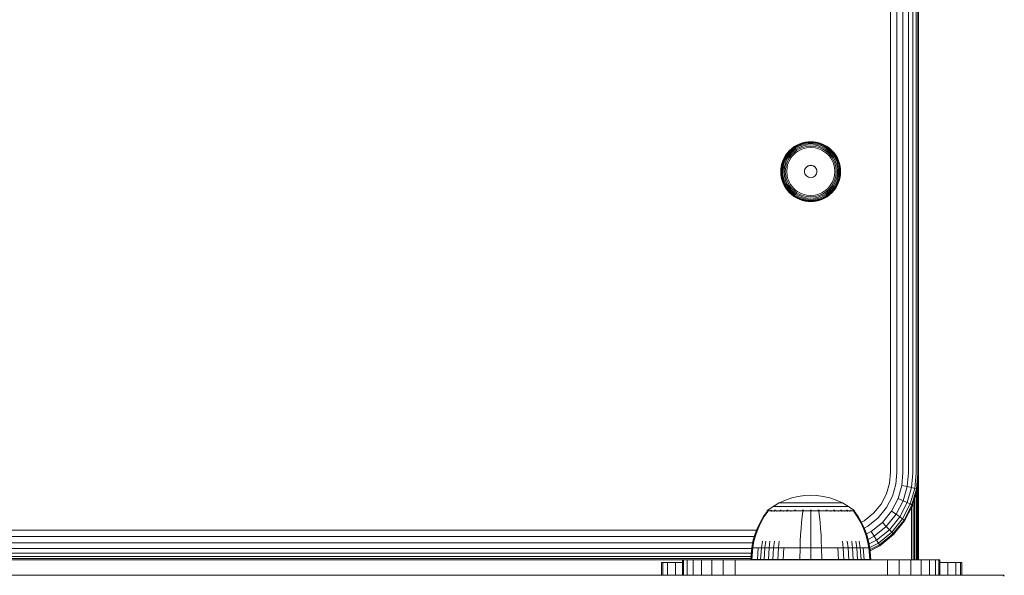
# Model space of a CAD drawing. Units: millimetres. Extents: x -193 to 578302, y 1069 to 596964.
# Drawn here: x 5782 to 6012, y 7011 to 7141 of the extents above; entities that cross this region are included whole.
import ezdxf

# ---------------------------------------------------------------- set-up
doc = ezdxf.new("R2010")
doc.units = ezdxf.units.MM
doc.layers.add('Контур', color=7, linetype='Continuous', lineweight=15)

msp = doc.modelspace()

# ---------------------------------------------------------------- linework, layer by layer
at = {"layer": 'Контур'}
for p, q in [((5991.634, 7046.248), (5991.634, 7191.808)), ((5985.089, 7035.011), (5985.089, 7174.926)), ((5986.579, 7034.996), (5986.579, 7174.911)), ((5988.011, 7034.971), (5988.011, 7174.885)), ((5989.291, 7034.934), (5989.291, 7174.849)), ((5990.33, 7034.89), (5990.33, 7174.804)), ((5991.072, 7034.84), (5991.072, 7174.754)), ((5991.5, 7034.788), (5991.5, 7174.702)), ((5991.634, 7034.737), (5991.634, 7174.652)), ((5961.073, 7109.563), (5961.557, 7110.101)), ((5961.095, 7109.556), (5961.577, 7110.091)), ((5961.165, 7109.509), (5961.642, 7110.038)), ((5961.557, 7110.101), (5962.095, 7110.585)), ((5961.557, 7110.101), (5961.577, 7110.091)), ((5961.577, 7110.091), (5962.113, 7110.574)), ((5961.642, 7110.038), (5962.17, 7110.514)), ((5961.753, 7109.936), (5962.27, 7110.402)), ((5961.909, 7109.79), (5962.409, 7110.24)), ((5962.095, 7110.585), (5962.677, 7111.009)), ((5962.095, 7110.585), (5962.113, 7110.574)), ((5962.101, 7109.605), (5962.58, 7110.036)), ((5962.113, 7110.574), (5962.692, 7110.996)), ((5962.17, 7110.514), (5962.742, 7110.931)), ((5962.27, 7110.402), (5962.828, 7110.809)), ((5962.409, 7110.24), (5962.949, 7110.634)), ((5962.58, 7110.036), (5963.098, 7110.414)), ((5962.677, 7111.009), (5963.292, 7111.368)), ((5962.677, 7111.009), (5962.692, 7110.996)), ((5962.692, 7110.996), (5963.305, 7111.353)), ((5962.742, 7110.931), (5963.347, 7111.283)), ((5962.772, 7109.805), (5963.264, 7110.165)), ((5962.828, 7110.809), (5963.419, 7111.154)), ((5962.949, 7110.634), (5963.521, 7110.967)), ((5963.098, 7110.414), (5963.645, 7110.733)), ((5963.264, 7110.165), (5963.785, 7110.468)), ((5963.292, 7111.368), (5963.93, 7111.658)), ((5963.292, 7111.368), (5963.305, 7111.353)), ((5963.305, 7111.353), (5963.941, 7111.643)), ((5963.347, 7111.283), (5963.974, 7111.569)), ((5963.419, 7111.154), (5964.032, 7111.433)), ((5963.931, 7110.191), (5963.438, 7109.903)), ((5963.521, 7110.967), (5964.114, 7111.237)), ((5963.645, 7110.733), (5964.214, 7110.992)), ((5963.785, 7110.468), (5964.326, 7110.714)), ((5963.93, 7111.658), (5964.581, 7111.88)), ((5964.442, 7110.423), (5963.931, 7110.191)), ((5963.941, 7111.643), (5964.589, 7111.863)), ((5963.974, 7111.569), (5964.614, 7111.786)), ((5964.032, 7111.433), (5964.657, 7111.645)), ((5964.114, 7111.237), (5964.718, 7111.442)), ((5964.214, 7110.992), (5964.793, 7111.189)), ((5964.326, 7110.714), (5964.876, 7110.901)), ((5964.964, 7110.6), (5964.442, 7110.423)), ((5964.581, 7111.88), (5965.233, 7112.033)), ((5964.589, 7111.863), (5965.238, 7112.015)), ((5964.614, 7111.786), (5965.255, 7111.937)), ((5964.657, 7111.645), (5965.284, 7111.792)), ((5965.324, 7111.585), (5964.718, 7111.442)), ((5965.373, 7111.325), (5964.793, 7111.189)), ((5965.429, 7111.031), (5964.876, 7110.901)), ((5965.486, 7110.723), (5964.964, 7110.6)), ((5965.233, 7112.033), (5965.878, 7112.121)), ((5965.238, 7112.015), (5965.881, 7112.104)), ((5965.889, 7112.024), (5965.255, 7111.937)), ((5965.903, 7111.877), (5965.284, 7111.792)), ((5965.923, 7111.667), (5965.324, 7111.585)), ((5966.507, 7111.429), (5965.373, 7111.325)), ((5966.507, 7111.13), (5965.429, 7111.031)), ((5966.507, 7110.817), (5965.486, 7110.723)), ((5965.878, 7112.121), (5966.507, 7112.15)), ((5966.507, 7112.132), (5965.881, 7112.104)), ((5966.507, 7112.052), (5965.889, 7112.024)), ((5966.507, 7111.904), (5965.903, 7111.877)), ((5966.507, 7111.693), (5965.923, 7111.667)), ((5966.507, 7112.15), (5967.136, 7112.121)), ((5966.507, 7112.132), (5967.133, 7112.104)), ((5966.507, 7112.052), (5967.125, 7112.024)), ((5966.507, 7111.904), (5967.111, 7111.877)), ((5966.507, 7111.693), (5967.091, 7111.667)), ((5966.507, 7111.429), (5967.641, 7111.325)), ((5966.507, 7111.13), (5967.585, 7111.031)), ((5966.507, 7110.817), (5967.528, 7110.723)), ((5967.091, 7111.667), (5967.69, 7111.585)), ((5967.111, 7111.877), (5967.73, 7111.792)), ((5967.125, 7112.024), (5967.759, 7111.937)), ((5967.133, 7112.104), (5967.776, 7112.015)), ((5967.136, 7112.121), (5967.781, 7112.033)), ((5968.05, 7110.6), (5967.528, 7110.723)), ((5967.585, 7111.031), (5968.138, 7110.901)), ((5967.641, 7111.325), (5968.221, 7111.189)), ((5967.69, 7111.585), (5968.296, 7111.442)), ((5967.73, 7111.792), (5968.357, 7111.645)), ((5967.759, 7111.937), (5968.4, 7111.786)), ((5967.776, 7112.015), (5968.425, 7111.863)), ((5967.781, 7112.033), (5968.433, 7111.88)), ((5968.572, 7110.423), (5968.05, 7110.6)), ((5968.138, 7110.901), (5968.688, 7110.714)), ((5968.221, 7111.189), (5968.8, 7110.992)), ((5968.296, 7111.442), (5968.9, 7111.237)), ((5968.357, 7111.645), (5968.982, 7111.433)), ((5968.4, 7111.786), (5969.04, 7111.569)), ((5968.425, 7111.863), (5969.073, 7111.643)), ((5968.433, 7111.88), (5969.084, 7111.658)), ((5969.083, 7110.191), (5968.572, 7110.423)), ((5968.688, 7110.714), (5969.229, 7110.468)), ((5968.8, 7110.992), (5969.368, 7110.733)), ((5968.9, 7111.237), (5969.493, 7110.967)), ((5968.982, 7111.433), (5969.595, 7111.154)), ((5969.04, 7111.569), (5969.667, 7111.283)), ((5969.073, 7111.643), (5969.709, 7111.353)), ((5969.576, 7109.903), (5969.083, 7110.191)), ((5969.084, 7111.658), (5969.722, 7111.368)), ((5969.229, 7110.468), (5969.75, 7110.165)), ((5969.368, 7110.733), (5969.916, 7110.414)), ((5969.493, 7110.967), (5970.065, 7110.634)), ((5969.595, 7111.154), (5970.186, 7110.809)), ((5969.667, 7111.283), (5970.272, 7110.931)), ((5969.722, 7111.368), (5969.709, 7111.353)), ((5969.709, 7111.353), (5970.322, 7110.996)), ((5969.722, 7111.368), (5970.337, 7111.009)), ((5969.75, 7110.165), (5970.242, 7109.805)), ((5969.916, 7110.414), (5970.434, 7110.036)), ((5970.065, 7110.634), (5970.605, 7110.24)), ((5970.186, 7110.809), (5970.744, 7110.402)), ((5970.272, 7110.931), (5970.844, 7110.514)), ((5970.337, 7111.009), (5970.322, 7110.996)), ((5970.322, 7110.996), (5970.901, 7110.574)), ((5970.337, 7111.009), (5970.919, 7110.585)), ((5970.434, 7110.036), (5970.912, 7109.605)), ((5970.605, 7110.24), (5971.105, 7109.79)), ((5970.744, 7110.402), (5971.261, 7109.936)), ((5970.844, 7110.514), (5971.372, 7110.038)), ((5970.919, 7110.585), (5970.901, 7110.574)), ((5970.901, 7110.574), (5971.437, 7110.091)), ((5970.919, 7110.585), (5971.457, 7110.101)), ((5971.372, 7110.038), (5971.849, 7109.509)), ((5971.457, 7110.101), (5971.437, 7110.091)), ((5971.437, 7110.091), (5971.919, 7109.556)), ((5971.457, 7110.101), (5971.941, 7109.563)), ((5959.777, 7107.079), (5959.998, 7107.729)), ((5959.804, 7107.081), (5960.025, 7107.729)), ((5959.892, 7107.067), (5960.109, 7107.706)), ((5959.998, 7107.729), (5960.289, 7108.367)), ((5960.025, 7107.729), (5960.314, 7108.364)), ((5960.044, 7107.034), (5960.256, 7107.659)), ((5960.109, 7107.706), (5960.395, 7108.333)), ((5960.256, 7107.659), (5960.535, 7108.271)), ((5960.289, 7108.367), (5960.648, 7108.982)), ((5960.289, 7108.367), (5960.314, 7108.364)), ((5960.314, 7108.364), (5960.672, 7108.977)), ((5960.395, 7108.333), (5960.748, 7108.938)), ((5960.461, 7107.587), (5960.731, 7108.179)), ((5960.535, 7108.271), (5960.88, 7108.862)), ((5960.648, 7108.982), (5961.073, 7109.563)), ((5960.648, 7108.982), (5960.672, 7108.977)), ((5960.672, 7108.977), (5961.095, 7109.556)), ((5960.714, 7107.494), (5960.973, 7108.062)), ((5960.731, 7108.179), (5961.065, 7108.751)), ((5960.748, 7108.938), (5961.165, 7109.509)), ((5960.88, 7108.862), (5961.288, 7109.42)), ((5960.973, 7108.062), (5961.292, 7108.61)), ((5960.997, 7107.388), (5961.243, 7107.928)), ((5961.065, 7108.751), (5961.459, 7109.291)), ((5961.073, 7109.563), (5961.095, 7109.556)), ((5961.243, 7107.928), (5961.547, 7108.448)), ((5961.288, 7109.42), (5961.753, 7109.936)), ((5961.292, 7108.61), (5961.67, 7109.127)), ((5961.524, 7107.786), (5961.292, 7107.274)), ((5961.459, 7109.291), (5961.909, 7109.79)), ((5961.812, 7108.279), (5961.524, 7107.786)), ((5961.547, 7108.448), (5961.906, 7108.941)), ((5961.67, 7109.127), (5962.101, 7109.605)), ((5962.152, 7108.744), (5961.812, 7108.279)), ((5961.906, 7108.941), (5962.317, 7109.395)), ((5962.541, 7109.175), (5962.152, 7108.744)), ((5962.317, 7109.395), (5962.772, 7109.805)), ((5962.971, 7109.563), (5962.541, 7109.175)), ((5963.438, 7109.903), (5962.971, 7109.563)), ((5970.043, 7109.563), (5969.576, 7109.903)), ((5970.473, 7109.175), (5970.043, 7109.563)), ((5970.242, 7109.805), (5970.697, 7109.395)), ((5970.862, 7108.744), (5970.473, 7109.175)), ((5970.697, 7109.395), (5971.108, 7108.941)), ((5971.202, 7108.279), (5970.862, 7108.744)), ((5970.912, 7109.605), (5971.344, 7109.127)), ((5971.105, 7109.79), (5971.555, 7109.291)), ((5971.108, 7108.941), (5971.467, 7108.448)), ((5971.49, 7107.786), (5971.202, 7108.279)), ((5971.261, 7109.936), (5971.726, 7109.42)), ((5971.344, 7109.127), (5971.722, 7108.61)), ((5971.467, 7108.448), (5971.771, 7107.928)), ((5971.722, 7107.274), (5971.49, 7107.786)), ((5971.555, 7109.291), (5971.949, 7108.751)), ((5971.722, 7108.61), (5972.041, 7108.062)), ((5971.726, 7109.42), (5972.134, 7108.862)), ((5971.771, 7107.928), (5972.017, 7107.388)), ((5971.849, 7109.509), (5972.266, 7108.938)), ((5971.941, 7109.563), (5971.919, 7109.556)), ((5971.919, 7109.556), (5972.342, 7108.977)), ((5971.941, 7109.563), (5972.366, 7108.982)), ((5971.949, 7108.751), (5972.283, 7108.179)), ((5972.041, 7108.062), (5972.3, 7107.494)), ((5972.134, 7108.862), (5972.479, 7108.271)), ((5972.266, 7108.938), (5972.619, 7108.333)), ((5972.283, 7108.179), (5972.553, 7107.587)), ((5972.366, 7108.982), (5972.342, 7108.977)), ((5972.342, 7108.977), (5972.7, 7108.364)), ((5972.366, 7108.982), (5972.725, 7108.367)), ((5972.479, 7108.271), (5972.758, 7107.659)), ((5972.619, 7108.333), (5972.905, 7107.706)), ((5972.725, 7108.367), (5972.7, 7108.364)), ((5972.7, 7108.364), (5972.989, 7107.729)), ((5972.725, 7108.367), (5973.015, 7107.729)), ((5972.758, 7107.659), (5972.97, 7107.034)), ((5972.905, 7107.706), (5973.122, 7107.067)), ((5972.989, 7107.729), (5973.21, 7107.081)), ((5973.015, 7107.729), (5973.237, 7107.079)), ((5959.535, 7105.164), (5959.564, 7105.79)), ((5959.564, 7105.79), (5959.652, 7106.432)), ((5959.626, 7105.175), (5959.654, 7105.793)), ((5959.652, 7106.432), (5959.804, 7107.081)), ((5959.654, 7105.793), (5959.741, 7106.426)), ((5959.716, 7106.816), (5959.777, 7107.079)), ((5959.741, 7106.426), (5959.892, 7107.067)), ((5959.784, 7105.185), (5959.811, 7105.789)), ((5959.811, 7105.789), (5959.896, 7106.408)), ((5959.896, 7106.408), (5960.044, 7107.034)), ((5960.005, 7105.195), (5960.031, 7105.779)), ((5960.031, 7105.779), (5960.113, 7106.377)), ((5960.031, 7105.779), (5960.381, 7106.335)), ((5960.113, 7106.377), (5960.256, 7106.983)), ((5960.256, 7106.983), (5960.461, 7107.587)), ((5960.277, 7105.202), (5960.381, 7106.335)), ((5960.381, 7106.335), (5960.517, 7106.916)), ((5960.517, 7106.916), (5960.714, 7107.494)), ((5960.581, 7105.208), (5960.68, 7106.285)), ((5960.68, 7106.285), (5960.81, 7106.837)), ((5960.81, 7106.837), (5960.997, 7107.388)), ((5960.991, 7106.231), (5960.898, 7105.211)), ((5961.114, 7106.753), (5960.991, 7106.231)), ((5961.292, 7107.274), (5961.114, 7106.753)), ((5965.057, 7105.212), (5965.081, 7105.475)), ((5965.06, 7105.183), (5965.081, 7105.417)), ((5965.081, 7105.475), (5965.159, 7105.745)), ((5965.081, 7105.417), (5965.159, 7105.687)), ((5965.081, 7105.475), (5965.081, 7105.417)), ((5965.159, 7105.745), (5965.293, 7106.005)), ((5965.159, 7105.687), (5965.293, 7105.947)), ((5965.159, 7105.745), (5965.159, 7105.687)), ((5965.293, 7106.005), (5965.482, 7106.236)), ((5965.293, 7105.947), (5965.482, 7106.178)), ((5965.293, 7106.005), (5965.293, 7105.947)), ((5965.482, 7106.236), (5965.714, 7106.425)), ((5965.482, 7106.178), (5965.714, 7106.367)), ((5965.482, 7106.236), (5965.482, 7106.178)), ((5965.714, 7106.425), (5965.973, 7106.559)), ((5965.714, 7106.367), (5965.973, 7106.501)), ((5965.714, 7106.425), (5965.714, 7106.367)), ((5965.973, 7106.559), (5966.243, 7106.637)), ((5965.973, 7106.501), (5966.243, 7106.579)), ((5965.973, 7106.559), (5965.973, 7106.501)), ((5966.507, 7106.661), (5966.243, 7106.637)), ((5966.243, 7106.637), (5966.243, 7106.579)), ((5966.507, 7106.603), (5966.243, 7106.579)), ((5966.507, 7106.661), (5966.771, 7106.637)), ((5966.507, 7106.661), (5966.507, 7106.603)), ((5966.507, 7106.603), (5966.771, 7106.579)), ((5966.771, 7106.637), (5967.041, 7106.559)), ((5966.771, 7106.637), (5966.771, 7106.579)), ((5966.771, 7106.579), (5967.041, 7106.501)), ((5967.041, 7106.559), (5967.041, 7106.501)), ((5967.041, 7106.559), (5967.3, 7106.425)), ((5967.041, 7106.501), (5967.3, 7106.367)), ((5967.3, 7106.425), (5967.532, 7106.236)), ((5967.3, 7106.425), (5967.3, 7106.367)), ((5967.3, 7106.367), (5967.532, 7106.178)), ((5967.532, 7106.236), (5967.532, 7106.178)), ((5967.532, 7106.236), (5967.721, 7106.005)), ((5967.532, 7106.178), (5967.721, 7105.947)), ((5967.721, 7106.005), (5967.855, 7105.745)), ((5967.721, 7106.005), (5967.721, 7105.947)), ((5967.721, 7105.947), (5967.855, 7105.687)), ((5967.855, 7105.745), (5967.933, 7105.475)), ((5967.855, 7105.745), (5967.855, 7105.687)), ((5967.855, 7105.687), (5967.933, 7105.417)), ((5967.933, 7105.475), (5967.957, 7105.212)), ((5967.933, 7105.475), (5967.933, 7105.417)), ((5967.933, 7105.417), (5967.954, 7105.183)), ((5971.9, 7106.753), (5971.722, 7107.274)), ((5972.023, 7106.231), (5971.9, 7106.753)), ((5972.017, 7107.388), (5972.204, 7106.837)), ((5972.116, 7105.211), (5972.023, 7106.231)), ((5972.204, 7106.837), (5972.334, 7106.285)), ((5972.3, 7107.494), (5972.497, 7106.916)), ((5972.334, 7106.285), (5972.433, 7105.208)), ((5972.633, 7106.335), (5972.497, 7106.916)), ((5972.553, 7107.587), (5972.758, 7106.983)), ((5972.737, 7105.202), (5972.633, 7106.335)), ((5972.758, 7106.983), (5972.901, 7106.377)), ((5972.901, 7106.377), (5972.983, 7105.779)), ((5972.97, 7107.034), (5973.118, 7106.408)), ((5972.983, 7105.779), (5973.009, 7105.195)), ((5973.118, 7106.408), (5973.203, 7105.789)), ((5973.122, 7107.067), (5973.273, 7106.426)), ((5973.203, 7105.789), (5973.23, 7105.185)), ((5973.21, 7107.081), (5973.362, 7106.432)), ((5973.237, 7107.079), (5973.293, 7106.839)), ((5973.273, 7106.426), (5973.36, 7105.793)), ((5973.36, 7105.793), (5973.388, 7105.175)), ((5973.362, 7106.432), (5973.45, 7105.79)), ((5973.45, 7105.79), (5973.479, 7105.164)), ((5959.564, 7104.538), (5959.535, 7105.164)), ((5959.652, 7103.896), (5959.564, 7104.538)), ((5959.654, 7104.557), (5959.626, 7105.175)), ((5959.804, 7103.247), (5959.652, 7103.896)), ((5959.741, 7103.924), (5959.654, 7104.557)), ((5959.892, 7103.283), (5959.741, 7103.924)), ((5959.811, 7104.582), (5959.784, 7105.185)), ((5960.025, 7102.6), (5959.804, 7103.247)), ((5959.896, 7103.963), (5959.811, 7104.582)), ((5960.109, 7102.644), (5959.892, 7103.283)), ((5960.044, 7103.337), (5959.896, 7103.963)), ((5960.031, 7104.611), (5960.005, 7105.195)), ((5960.113, 7104.012), (5960.031, 7104.611)), ((5960.256, 7102.712), (5960.044, 7103.337)), ((5960.256, 7103.407), (5960.113, 7104.012)), ((5960.461, 7102.803), (5960.256, 7103.407)), ((5960.277, 7105.202), (5960.381, 7104.069)), ((5960.381, 7104.069), (5960.517, 7103.489)), ((5960.714, 7102.91), (5960.517, 7103.489)), ((5960.68, 7104.13), (5960.581, 7105.208)), ((5960.81, 7103.578), (5960.68, 7104.13)), ((5960.997, 7103.028), (5960.81, 7103.578)), ((5960.898, 7105.211), (5960.991, 7104.191)), ((5960.991, 7104.191), (5961.114, 7103.668)), ((5961.114, 7103.668), (5961.292, 7103.147)), ((5961.292, 7103.147), (5961.524, 7102.636)), ((5965.081, 7104.948), (5965.057, 7105.212)), ((5965.159, 7104.678), (5965.081, 7104.948)), ((5965.293, 7104.419), (5965.159, 7104.678)), ((5965.482, 7104.187), (5965.293, 7104.419)), ((5965.714, 7103.999), (5965.482, 7104.187)), ((5965.973, 7103.864), (5965.714, 7103.999)), ((5966.243, 7103.787), (5965.973, 7103.864)), ((5966.243, 7103.787), (5966.507, 7103.763)), ((5966.507, 7103.763), (5966.771, 7103.787)), ((5967.041, 7103.864), (5966.771, 7103.787)), ((5967.3, 7103.999), (5967.041, 7103.864)), ((5967.532, 7104.187), (5967.3, 7103.999)), ((5967.721, 7104.419), (5967.532, 7104.187)), ((5967.855, 7104.678), (5967.721, 7104.419)), ((5967.933, 7104.948), (5967.855, 7104.678)), ((5967.957, 7105.212), (5967.933, 7104.948)), ((5971.49, 7102.636), (5971.722, 7103.147)), ((5971.722, 7103.147), (5971.9, 7103.668)), ((5971.9, 7103.668), (5972.023, 7104.191)), ((5972.204, 7103.578), (5972.017, 7103.028)), ((5972.023, 7104.191), (5972.116, 7105.211)), ((5972.334, 7104.13), (5972.204, 7103.578)), ((5972.497, 7103.489), (5972.3, 7102.91)), ((5972.433, 7105.208), (5972.334, 7104.13)), ((5972.633, 7104.069), (5972.497, 7103.489)), ((5972.758, 7103.407), (5972.553, 7102.803)), ((5972.737, 7105.202), (5972.633, 7104.069)), ((5972.983, 7104.611), (5972.633, 7104.069)), ((5972.901, 7104.012), (5972.758, 7103.407)), ((5972.97, 7103.337), (5972.758, 7102.712)), ((5972.983, 7104.611), (5972.901, 7104.012)), ((5973.122, 7103.283), (5972.905, 7102.644)), ((5973.118, 7103.963), (5972.97, 7103.337)), ((5973.009, 7105.195), (5972.983, 7104.611)), ((5973.21, 7103.247), (5972.989, 7102.6)), ((5973.203, 7104.582), (5973.118, 7103.963)), ((5973.273, 7103.924), (5973.122, 7103.283)), ((5973.23, 7105.185), (5973.203, 7104.582)), ((5973.362, 7103.896), (5973.21, 7103.247)), ((5973.36, 7104.557), (5973.273, 7103.924)), ((5973.388, 7105.175), (5973.36, 7104.557)), ((5973.45, 7104.538), (5973.362, 7103.896)), ((5973.479, 7105.164), (5973.45, 7104.538)), ((5960.314, 7101.964), (5960.025, 7102.6)), ((5960.395, 7102.017), (5960.109, 7102.644)), ((5960.535, 7102.099), (5960.256, 7102.712)), ((5960.289, 7101.941), (5960.314, 7101.964)), ((5960.672, 7101.352), (5960.314, 7101.964)), ((5960.748, 7101.412), (5960.395, 7102.017)), ((5960.731, 7102.21), (5960.461, 7102.803)), ((5960.88, 7101.509), (5960.535, 7102.099)), ((5960.648, 7101.326), (5960.672, 7101.352)), ((5961.095, 7100.773), (5960.672, 7101.352)), ((5960.973, 7102.342), (5960.714, 7102.91)), ((5961.065, 7101.639), (5960.731, 7102.21)), ((5961.165, 7100.841), (5960.748, 7101.412)), ((5961.288, 7100.951), (5960.88, 7101.509)), ((5961.292, 7101.795), (5960.973, 7102.342)), ((5961.243, 7102.488), (5960.997, 7103.028)), ((5961.459, 7101.099), (5961.065, 7101.639)), ((5961.073, 7100.745), (5961.095, 7100.773)), ((5961.577, 7100.237), (5961.095, 7100.773)), ((5961.642, 7100.313), (5961.165, 7100.841)), ((5961.547, 7101.967), (5961.243, 7102.488)), ((5961.753, 7100.434), (5961.288, 7100.951)), ((5961.67, 7101.278), (5961.292, 7101.795)), ((5961.909, 7100.6), (5961.459, 7101.099)), ((5961.524, 7102.636), (5961.812, 7102.143)), ((5961.906, 7101.475), (5961.547, 7101.967)), ((5962.101, 7100.799), (5961.67, 7101.278)), ((5961.812, 7102.143), (5962.152, 7101.677)), ((5962.317, 7101.02), (5961.906, 7101.475)), ((5962.58, 7100.368), (5962.101, 7100.799)), ((5962.152, 7101.677), (5962.541, 7101.247)), ((5962.772, 7100.61), (5962.317, 7101.02)), ((5962.541, 7101.247), (5962.971, 7100.859)), ((5962.971, 7100.859), (5963.438, 7100.519)), ((5969.576, 7100.519), (5970.043, 7100.859)), ((5970.043, 7100.859), (5970.473, 7101.247)), ((5970.697, 7101.02), (5970.242, 7100.61)), ((5970.912, 7100.799), (5970.434, 7100.368)), ((5970.473, 7101.247), (5970.862, 7101.677)), ((5971.108, 7101.475), (5970.697, 7101.02)), ((5970.862, 7101.677), (5971.202, 7102.143)), ((5971.344, 7101.278), (5970.912, 7100.799)), ((5971.555, 7101.099), (5971.105, 7100.6)), ((5971.467, 7101.967), (5971.108, 7101.475)), ((5971.202, 7102.143), (5971.49, 7102.636)), ((5971.726, 7100.951), (5971.261, 7100.434)), ((5971.722, 7101.795), (5971.344, 7101.278)), ((5971.849, 7100.841), (5971.372, 7100.313)), ((5971.919, 7100.773), (5971.437, 7100.237)), ((5971.771, 7102.488), (5971.467, 7101.967)), ((5971.949, 7101.639), (5971.555, 7101.099)), ((5972.041, 7102.342), (5971.722, 7101.795)), ((5972.134, 7101.509), (5971.726, 7100.951)), ((5972.017, 7103.028), (5971.771, 7102.488)), ((5972.266, 7101.412), (5971.849, 7100.841)), ((5972.342, 7101.352), (5971.919, 7100.773)), ((5971.941, 7100.745), (5971.919, 7100.773)), ((5972.283, 7102.21), (5971.949, 7101.639)), ((5972.3, 7102.91), (5972.041, 7102.342)), ((5972.479, 7102.099), (5972.134, 7101.509)), ((5972.619, 7102.017), (5972.266, 7101.412)), ((5972.553, 7102.803), (5972.283, 7102.21)), ((5972.7, 7101.964), (5972.342, 7101.352)), ((5972.366, 7101.326), (5972.342, 7101.352)), ((5972.758, 7102.712), (5972.479, 7102.099)), ((5972.905, 7102.644), (5972.619, 7102.017)), ((5972.989, 7102.6), (5972.7, 7101.964)), ((5972.725, 7101.941), (5972.7, 7101.964)), ((5961.557, 7100.207), (5961.577, 7100.237)), ((5962.113, 7099.755), (5961.577, 7100.237)), ((5962.17, 7099.836), (5961.642, 7100.313)), ((5962.27, 7099.969), (5961.753, 7100.434)), ((5962.409, 7100.15), (5961.909, 7100.6)), ((5962.095, 7099.723), (5962.113, 7099.755)), ((5962.692, 7099.332), (5962.113, 7099.755)), ((5962.742, 7099.419), (5962.17, 7099.836)), ((5962.828, 7099.562), (5962.27, 7099.969)), ((5962.949, 7099.756), (5962.409, 7100.15)), ((5963.098, 7099.991), (5962.58, 7100.368)), ((5962.677, 7099.299), (5962.692, 7099.332)), ((5963.305, 7098.975), (5962.692, 7099.332)), ((5963.347, 7099.067), (5962.742, 7099.419)), ((5963.264, 7100.251), (5962.772, 7100.61)), ((5963.419, 7099.217), (5962.828, 7099.562)), ((5963.521, 7099.422), (5962.949, 7099.756)), ((5963.645, 7099.671), (5963.098, 7099.991)), ((5963.785, 7099.947), (5963.264, 7100.251)), ((5963.292, 7098.94), (5963.305, 7098.975)), ((5963.941, 7098.686), (5963.305, 7098.975)), ((5963.974, 7098.781), (5963.347, 7099.067)), ((5964.032, 7098.938), (5963.419, 7099.217)), ((5963.438, 7100.519), (5963.931, 7100.231)), ((5964.114, 7099.153), (5963.521, 7099.422)), ((5964.214, 7099.413), (5963.645, 7099.671)), ((5964.326, 7099.701), (5963.785, 7099.947)), ((5963.931, 7100.231), (5964.442, 7099.998)), ((5964.589, 7098.466), (5963.941, 7098.686)), ((5964.614, 7098.564), (5963.974, 7098.781)), ((5964.657, 7098.726), (5964.032, 7098.938)), ((5964.718, 7098.947), (5964.114, 7099.153)), ((5964.793, 7099.216), (5964.214, 7099.413)), ((5964.876, 7099.514), (5964.326, 7099.701)), ((5964.442, 7099.998), (5964.964, 7099.821)), ((5965.238, 7098.313), (5964.589, 7098.466)), ((5965.255, 7098.413), (5964.614, 7098.564)), ((5965.284, 7098.579), (5964.657, 7098.726)), ((5965.324, 7098.805), (5964.718, 7098.947)), ((5965.373, 7099.08), (5964.793, 7099.216)), ((5965.429, 7099.384), (5964.876, 7099.514)), ((5964.964, 7099.821), (5965.486, 7099.698)), ((5965.903, 7098.494), (5965.284, 7098.579)), ((5965.923, 7098.723), (5965.324, 7098.805)), ((5966.507, 7098.976), (5965.373, 7099.08)), ((5966.507, 7099.285), (5965.429, 7099.384)), ((5966.507, 7099.605), (5965.486, 7099.698)), ((5966.507, 7098.466), (5965.903, 7098.494)), ((5966.507, 7098.696), (5965.923, 7098.723)), ((5966.507, 7099.605), (5967.528, 7099.698)), ((5966.507, 7099.285), (5967.585, 7099.384)), ((5966.507, 7098.976), (5967.641, 7099.08)), ((5966.507, 7098.696), (5967.091, 7098.723)), ((5966.507, 7098.466), (5967.111, 7098.494)), ((5967.091, 7098.723), (5967.69, 7098.805)), ((5967.111, 7098.494), (5967.73, 7098.579)), ((5967.528, 7099.698), (5968.05, 7099.821)), ((5967.585, 7099.384), (5968.138, 7099.514)), ((5967.641, 7099.08), (5968.221, 7099.216)), ((5967.69, 7098.805), (5968.296, 7098.947)), ((5968.357, 7098.726), (5967.73, 7098.579)), ((5968.4, 7098.564), (5967.759, 7098.413)), ((5968.425, 7098.466), (5967.776, 7098.313)), ((5968.05, 7099.821), (5968.572, 7099.998)), ((5968.688, 7099.701), (5968.138, 7099.514)), ((5968.8, 7099.413), (5968.221, 7099.216)), ((5968.9, 7099.153), (5968.296, 7098.947)), ((5968.982, 7098.938), (5968.357, 7098.726)), ((5969.04, 7098.781), (5968.4, 7098.564)), ((5969.073, 7098.686), (5968.425, 7098.466)), ((5968.572, 7099.998), (5969.083, 7100.231)), ((5969.229, 7099.947), (5968.688, 7099.701)), ((5969.368, 7099.671), (5968.8, 7099.413)), ((5969.493, 7099.422), (5968.9, 7099.153)), ((5969.595, 7099.217), (5968.982, 7098.938)), ((5969.667, 7099.067), (5969.04, 7098.781)), ((5969.709, 7098.975), (5969.073, 7098.686)), ((5969.083, 7100.231), (5969.576, 7100.519)), ((5969.75, 7100.251), (5969.229, 7099.947)), ((5969.916, 7099.991), (5969.368, 7099.671)), ((5970.065, 7099.756), (5969.493, 7099.422)), ((5970.186, 7099.562), (5969.595, 7099.217)), ((5970.272, 7099.419), (5969.667, 7099.067)), ((5970.322, 7099.332), (5969.709, 7098.975)), ((5969.722, 7098.94), (5969.709, 7098.975)), ((5970.242, 7100.61), (5969.75, 7100.251)), ((5970.434, 7100.368), (5969.916, 7099.991)), ((5970.605, 7100.15), (5970.065, 7099.756)), ((5970.744, 7099.969), (5970.186, 7099.562)), ((5970.844, 7099.836), (5970.272, 7099.419)), ((5970.901, 7099.755), (5970.322, 7099.332)), ((5970.337, 7099.299), (5970.322, 7099.332)), ((5971.105, 7100.6), (5970.605, 7100.15)), ((5971.261, 7100.434), (5970.744, 7099.969)), ((5971.372, 7100.313), (5970.844, 7099.836)), ((5971.437, 7100.237), (5970.901, 7099.755)), ((5970.919, 7099.723), (5970.901, 7099.755)), ((5971.456, 7100.207), (5971.437, 7100.237)), ((5965.881, 7098.225), (5965.238, 7098.313)), ((5965.889, 7098.326), (5965.255, 7098.413)), ((5966.507, 7098.197), (5965.881, 7098.225)), ((5966.507, 7098.298), (5965.889, 7098.326)), ((5966.507, 7098.298), (5967.125, 7098.326)), ((5966.507, 7098.197), (5967.133, 7098.225)), ((5967.125, 7098.326), (5967.759, 7098.413)), ((5967.133, 7098.225), (5967.776, 7098.313)), ((5991.634, 7014.645), (5991.634, 7046.248)), ((5985.089, 7035.011), (5984.865, 7032.564)), ((5986.579, 7034.996), (5986.329, 7032.279)), ((5988.011, 7034.971), (5987.738, 7031.992)), ((5989.291, 7034.934), (5988.996, 7031.723)), ((5990.33, 7034.89), (5990.018, 7031.49)), ((5991.072, 7034.84), (5990.748, 7031.305)), ((5991.5, 7034.788), (5991.169, 7031.175)), ((5991.634, 7034.667), (5991.3, 7031.03)), ((5991.601, 7034.305), (5991.601, 7014.645)), ((5991.634, 7034.667), (5991.634, 7034.737)), ((5984.145, 7030.061), (5984.865, 7032.564)), ((5986.329, 7032.279), (5985.529, 7029.499)), ((5987.738, 7031.992), (5986.862, 7028.946)), ((5987.738, 7031.992), (5988.996, 7031.723)), ((5991.494, 7033.139), (5991.494, 7014.645)), ((5963.613, 7029.449), (5965.086, 7029.652)), ((5965.086, 7029.652), (5966.524, 7029.717)), ((5967.962, 7029.652), (5966.524, 7029.717)), ((5967.962, 7029.652), (5969.435, 7029.449)), ((5984.145, 7030.061), (5982.896, 7027.653)), ((5988.996, 7031.723), (5988.051, 7028.439)), ((5988.996, 7031.723), (5990.018, 7031.49)), ((5990.018, 7031.49), (5989.017, 7028.012)), ((5990.748, 7031.305), (5989.707, 7027.689)), ((5990.018, 7031.49), (5990.748, 7031.305)), ((5991.169, 7031.175), (5990.105, 7027.479)), ((5990.23, 7027.31), (5991.3, 7031.03)), ((5990.748, 7031.305), (5991.169, 7031.175)), ((5991.048, 7030.155), (5991.048, 7014.645)), ((5991.3, 7031.1), (5991.169, 7031.175)), ((5991.3, 7031.1), (5991.3, 7031.03)), ((5991.308, 7031.116), (5991.308, 7014.645)), ((5957.769, 7027.109), (5959.175, 7027.929)), ((5959.175, 7027.929), (5960.634, 7028.593)), ((5959.175, 7027.929), (5959.205, 7027.929)), ((5959.205, 7027.929), (5959.298, 7027.929)), ((5959.459, 7027.929), (5959.298, 7027.929)), ((5959.691, 7027.929), (5959.459, 7027.929)), ((5959.996, 7027.929), (5959.691, 7027.929)), ((5960.373, 7027.929), (5959.996, 7027.929)), ((5960.819, 7027.929), (5960.373, 7027.929)), ((5960.634, 7028.593), (5962.121, 7029.099)), ((5961.328, 7027.929), (5960.819, 7027.929)), ((5961.892, 7027.929), (5961.328, 7027.929)), ((5962.503, 7027.929), (5961.892, 7027.929)), ((5962.121, 7029.099), (5963.613, 7029.449)), ((5963.149, 7027.929), (5962.503, 7027.929)), ((5963.819, 7027.929), (5963.149, 7027.929)), ((5964.502, 7027.929), (5963.819, 7027.929)), ((5965.187, 7027.929), (5964.502, 7027.929)), ((5965.864, 7027.929), (5965.187, 7027.929)), ((5966.524, 7027.929), (5965.864, 7027.929)), ((5967.184, 7027.929), (5966.524, 7027.929)), ((5967.861, 7027.929), (5967.184, 7027.929)), ((5968.546, 7027.929), (5967.861, 7027.929)), ((5969.229, 7027.929), (5968.546, 7027.929)), ((5969.899, 7027.929), (5969.229, 7027.929)), ((5969.435, 7029.449), (5970.926, 7029.099)), ((5970.545, 7027.929), (5969.899, 7027.929)), ((5971.156, 7027.929), (5970.545, 7027.929)), ((5970.926, 7029.099), (5972.413, 7028.593)), ((5971.72, 7027.929), (5971.156, 7027.929)), ((5972.229, 7027.929), (5971.72, 7027.929)), ((5972.675, 7027.929), (5972.229, 7027.929)), ((5972.413, 7028.593), (5973.873, 7027.929)), ((5973.052, 7027.929), (5972.675, 7027.929)), ((5973.357, 7027.929), (5973.052, 7027.929)), ((5973.589, 7027.929), (5973.357, 7027.929)), ((5973.75, 7027.929), (5973.589, 7027.929)), ((5973.843, 7027.929), (5973.75, 7027.929)), ((5973.873, 7027.929), (5973.843, 7027.929)), ((5973.873, 7027.929), (5975.279, 7027.109)), ((5981.148, 7025.503), (5982.896, 7027.653)), ((5985.529, 7029.499), (5984.142, 7026.824)), ((5986.862, 7028.946), (5985.342, 7026.014)), ((5988.051, 7028.439), (5986.413, 7025.278)), ((5988.051, 7028.439), (5986.862, 7028.946)), ((5989.017, 7028.012), (5987.282, 7024.665)), ((5989.707, 7027.689), (5987.903, 7024.209)), ((5989.017, 7028.012), (5988.051, 7028.439)), ((5990.105, 7027.479), (5988.262, 7023.923)), ((5989.707, 7027.689), (5989.017, 7028.012)), ((5990.105, 7027.479), (5989.707, 7027.689)), ((5990.23, 7027.379), (5990.105, 7027.479)), ((5990.23, 7027.379), (5990.23, 7027.31)), ((5990.37, 7027.798), (5990.37, 7014.645)), ((5990.728, 7029.043), (5990.728, 7014.645)), ((5956.324, 7025.934), (5955.504, 7024.761)), ((5956.494, 7025.934), (5955.688, 7024.761)), ((5956.324, 7026.044), (5956.439, 7026.138)), ((5956.365, 7026.044), (5956.324, 7026.044)), ((5956.324, 7026.044), (5956.324, 7025.934)), ((5956.365, 7026.044), (5956.494, 7026.044)), ((5956.439, 7026.138), (5956.513, 7026.192)), ((5956.494, 7026.044), (5956.718, 7026.044)), ((5956.524, 7026.207), (5956.513, 7026.192)), ((5956.524, 7026.207), (5956.541, 7026.207)), ((5956.533, 7026.207), (5957.769, 7027.109)), ((5956.673, 7026.207), (5956.691, 7026.207)), ((5956.691, 7026.207), (5956.68, 7026.192)), ((5956.741, 7026.207), (5956.691, 7026.207)), ((5956.691, 7026.207), (5956.705, 7026.192)), ((5956.691, 7026.207), (5956.714, 7026.2)), ((5956.718, 7026.044), (5957.04, 7026.044)), ((5957.04, 7026.044), (5957.463, 7026.044)), ((5957.226, 7026.207), (5957.174, 7026.207)), ((5957.226, 7026.207), (5957.215, 7026.192)), ((5957.307, 7026.207), (5957.226, 7026.207)), ((5957.226, 7026.207), (5957.263, 7026.192)), ((5957.226, 7026.207), (5957.267, 7026.2)), ((5957.463, 7026.044), (5957.463, 7025.934)), ((5957.463, 7026.044), (5957.987, 7026.044)), ((5957.769, 7027.109), (5957.804, 7027.109)), ((5957.804, 7027.109), (5957.915, 7027.109)), ((5958.107, 7027.109), (5957.915, 7027.109)), ((5957.987, 7026.044), (5958.605, 7026.044)), ((5957.987, 7026.044), (5957.987, 7025.934)), ((5958.154, 7026.207), (5958.072, 7026.207)), ((5958.383, 7027.109), (5958.107, 7027.109)), ((5958.154, 7026.207), (5958.144, 7026.192)), ((5958.262, 7026.207), (5958.154, 7026.207)), ((5958.154, 7026.207), (5958.214, 7026.192)), ((5958.154, 7026.207), (5958.213, 7026.2)), ((5958.747, 7027.109), (5958.383, 7027.109)), ((5958.605, 7026.044), (5958.605, 7025.934)), ((5958.605, 7026.044), (5959.311, 7026.044)), ((5959.196, 7027.109), (5958.747, 7027.109)), ((5959.727, 7027.109), (5959.196, 7027.109)), ((5959.311, 7026.044), (5960.095, 7026.044)), ((5959.311, 7026.044), (5959.311, 7025.934)), ((5959.453, 7026.207), (5959.344, 7026.207)), ((5959.453, 7026.207), (5959.445, 7026.192)), ((5959.587, 7026.207), (5959.453, 7026.207)), ((5959.453, 7026.207), (5959.533, 7026.192)), ((5959.453, 7026.207), (5959.527, 7026.2)), ((5960.333, 7027.109), (5959.727, 7027.109)), ((5960.095, 7026.044), (5960.942, 7026.044)), ((5960.095, 7026.044), (5960.095, 7025.934)), ((5961.005, 7027.109), (5960.333, 7027.109)), ((5961.052, 7026.207), (5960.918, 7026.207)), ((5960.942, 7026.044), (5960.942, 7025.934)), ((5960.942, 7026.044), (5961.839, 7026.044)), ((5961.733, 7027.109), (5961.005, 7027.109)), ((5961.052, 7026.207), (5961.046, 7026.192)), ((5961.209, 7026.207), (5961.052, 7026.207)), ((5961.052, 7026.207), (5961.147, 7026.192)), ((5961.052, 7026.207), (5961.138, 7026.2)), ((5962.503, 7027.109), (5961.733, 7027.109)), ((5961.839, 7026.044), (5962.769, 7026.044)), ((5961.839, 7026.044), (5961.839, 7025.934)), ((5963.301, 7027.109), (5962.503, 7027.109)), ((5962.843, 7026.207), (5962.687, 7026.207)), ((5962.769, 7026.044), (5963.717, 7026.044)), ((5962.843, 7026.207), (5962.839, 7026.192)), ((5963.022, 7026.207), (5962.843, 7026.207)), ((5962.843, 7026.207), (5962.946, 7026.192)), ((5962.843, 7026.207), (5962.939, 7026.2)), ((5964.115, 7027.109), (5963.301, 7027.109)), ((5963.717, 7026.044), (5964.668, 7026.044)), ((5964.931, 7027.109), (5964.115, 7027.109)), ((5964.668, 7025.934), (5964.519, 7024.761)), ((5964.704, 7026.207), (5964.529, 7026.207)), ((5964.668, 7026.044), (5965.607, 7026.044)), ((5964.668, 7026.044), (5964.668, 7025.934)), ((5964.704, 7026.207), (5964.702, 7026.192)), ((5964.902, 7026.207), (5964.704, 7026.207)), ((5965.737, 7027.109), (5964.931, 7027.109)), ((5965.607, 7026.044), (5966.524, 7026.044)), ((5966.524, 7027.109), (5965.737, 7027.109)), ((5966.524, 7026.207), (5966.335, 7026.207)), ((5967.311, 7027.109), (5966.524, 7027.109)), ((5966.713, 7026.207), (5966.524, 7026.207)), ((5966.524, 7026.207), (5966.524, 7026.192)), ((5966.524, 7026.044), (5967.44, 7026.044)), ((5966.524, 7025.934), (5966.524, 7024.761)), ((5968.117, 7027.109), (5967.311, 7027.109)), ((5967.44, 7026.044), (5968.38, 7026.044)), ((5968.933, 7027.109), (5968.117, 7027.109)), ((5968.344, 7026.207), (5968.146, 7026.207)), ((5968.518, 7026.207), (5968.344, 7026.207)), ((5968.344, 7026.207), (5968.346, 7026.192)), ((5968.344, 7026.207), (5968.453, 7026.192)), ((5968.344, 7026.207), (5968.441, 7026.2)), ((5968.38, 7026.044), (5969.33, 7026.044)), ((5968.38, 7025.934), (5968.529, 7024.761)), ((5969.747, 7027.109), (5968.933, 7027.109)), ((5969.33, 7026.044), (5970.278, 7026.044)), ((5970.545, 7027.109), (5969.747, 7027.109)), ((5970.205, 7026.207), (5970.025, 7026.207)), ((5970.361, 7026.207), (5970.205, 7026.207)), ((5970.205, 7026.207), (5970.209, 7026.192)), ((5970.205, 7026.207), (5970.315, 7026.192)), ((5970.205, 7026.207), (5970.296, 7026.2)), ((5970.278, 7026.044), (5971.209, 7026.044)), ((5971.315, 7027.109), (5970.545, 7027.109)), ((5971.209, 7026.044), (5971.209, 7025.934)), ((5971.209, 7026.044), (5972.105, 7026.044)), ((5972.042, 7027.109), (5971.315, 7027.109)), ((5971.996, 7026.207), (5971.839, 7026.207)), ((5972.129, 7026.207), (5971.996, 7026.207)), ((5971.996, 7026.207), (5972.002, 7026.192)), ((5971.996, 7026.207), (5972.098, 7026.192)), ((5971.996, 7026.207), (5972.076, 7026.2)), ((5972.715, 7027.109), (5972.042, 7027.109)), ((5972.105, 7026.044), (5972.953, 7026.044)), ((5972.105, 7026.044), (5972.105, 7025.934)), ((5973.321, 7027.109), (5972.715, 7027.109)), ((5972.953, 7026.044), (5973.736, 7026.044)), ((5972.953, 7026.044), (5972.953, 7025.934)), ((5973.852, 7027.109), (5973.321, 7027.109)), ((5973.595, 7026.207), (5973.461, 7026.207)), ((5973.704, 7026.207), (5973.595, 7026.207)), ((5973.595, 7026.207), (5973.603, 7026.192)), ((5973.595, 7026.207), (5973.683, 7026.192)), ((5973.595, 7026.207), (5973.661, 7026.2)), ((5973.736, 7026.044), (5973.736, 7025.934)), ((5973.736, 7026.044), (5974.443, 7026.044)), ((5974.301, 7027.109), (5973.852, 7027.109)), ((5974.664, 7027.109), (5974.301, 7027.109)), ((5974.443, 7026.044), (5975.061, 7026.044)), ((5974.443, 7026.044), (5974.443, 7025.934)), ((5974.941, 7027.109), (5974.664, 7027.109)), ((5974.894, 7026.207), (5974.785, 7026.207)), ((5974.975, 7026.207), (5974.894, 7026.207)), ((5974.894, 7026.207), (5974.903, 7026.192)), ((5974.894, 7026.207), (5974.963, 7026.192)), ((5974.894, 7026.207), (5974.944, 7026.2)), ((5975.133, 7027.109), (5974.941, 7027.109)), ((5975.061, 7026.044), (5975.061, 7025.934)), ((5975.061, 7026.044), (5975.584, 7026.044)), ((5975.244, 7027.109), (5975.133, 7027.109)), ((5975.279, 7027.109), (5975.244, 7027.109)), ((5976.515, 7026.207), (5975.279, 7027.109)), ((5975.584, 7026.044), (5976.008, 7026.044)), ((5975.584, 7026.044), (5975.584, 7025.934)), ((5975.822, 7026.207), (5975.741, 7026.207)), ((5975.873, 7026.207), (5975.822, 7026.207)), ((5975.822, 7026.207), (5975.833, 7026.192)), ((5975.822, 7026.207), (5975.869, 7026.192)), ((5975.822, 7026.207), (5975.855, 7026.2)), ((5976.008, 7026.044), (5976.33, 7026.044)), ((5976.357, 7026.207), (5976.307, 7026.207)), ((5976.33, 7026.044), (5976.554, 7026.044)), ((5976.375, 7026.207), (5976.357, 7026.207)), ((5976.357, 7026.207), (5976.368, 7026.192)), ((5976.524, 7026.207), (5976.507, 7026.207)), ((5976.535, 7026.192), (5976.524, 7026.207)), ((5976.609, 7026.138), (5976.535, 7026.192)), ((5976.554, 7026.044), (5976.554, 7025.934)), ((5976.683, 7026.044), (5976.554, 7026.044)), ((5977.36, 7024.761), (5976.554, 7025.934)), ((5976.609, 7026.138), (5976.724, 7026.044)), ((5976.683, 7026.044), (5976.724, 7026.044)), ((5976.724, 7025.934), (5976.724, 7026.044)), ((5977.544, 7024.761), (5976.724, 7025.934)), ((5978.997, 7023.756), (5981.148, 7025.503)), ((5984.142, 7026.824), (5982.201, 7024.435)), ((5985.342, 7026.014), (5983.215, 7023.397)), ((5986.413, 7025.278), (5984.119, 7022.457)), ((5986.413, 7025.278), (5985.342, 7026.014)), ((5987.282, 7024.665), (5986.413, 7025.278)), ((5988.374, 7023.73), (5990.23, 7027.31)), ((5989.998, 7026.863), (5989.998, 7014.645)), ((5954.702, 7023.378), (5954.023, 7021.942)), ((5954.899, 7023.378), (5954.231, 7021.942)), ((5955.504, 7024.761), (5954.702, 7023.378)), ((5955.688, 7024.761), (5954.899, 7023.378)), ((5964.373, 7023.378), (5964.249, 7021.942)), ((5964.519, 7024.761), (5964.373, 7023.378)), ((5966.524, 7024.761), (5966.524, 7023.378)), ((5966.524, 7023.378), (5966.524, 7021.942)), ((5968.529, 7024.761), (5968.675, 7023.378)), ((5968.675, 7023.378), (5968.799, 7021.942)), ((5978.149, 7023.378), (5977.36, 7024.761)), ((5978.346, 7023.378), (5977.544, 7024.761)), ((5978.816, 7021.942), (5978.149, 7023.378)), ((5978.328, 7023.409), (5978.997, 7023.756)), ((5979.025, 7021.942), (5978.346, 7023.378)), ((5982.201, 7024.435), (5979.812, 7022.495)), ((5983.215, 7023.397), (5980.596, 7021.271)), ((5984.119, 7022.457), (5983.215, 7023.397)), ((5987.282, 7024.665), (5984.854, 7021.678)), ((5987.903, 7024.209), (5985.379, 7021.103)), ((5988.262, 7023.923), (5985.681, 7020.749)), ((5985.776, 7020.534), (5988.374, 7023.73)), ((5987.903, 7024.209), (5987.282, 7024.665)), ((5988.262, 7023.923), (5987.903, 7024.209)), ((5988.374, 7023.799), (5988.262, 7023.923)), ((5988.374, 7023.799), (5988.374, 7023.73)), ((5169.251, 7021.564), (5953.881, 7021.564)), ((5953.471, 7020.471), (5953.048, 7018.98)), ((5953.689, 7020.471), (5953.273, 7018.98)), ((5954.023, 7021.942), (5953.471, 7020.471)), ((5954.231, 7021.942), (5953.689, 7020.471)), ((5964.149, 7020.471), (5964.072, 7018.98)), ((5964.249, 7021.942), (5964.149, 7020.471)), ((5966.524, 7021.942), (5966.524, 7020.471)), ((5966.524, 7020.471), (5966.524, 7018.98)), ((5968.799, 7021.942), (5968.899, 7020.471)), ((5968.899, 7020.471), (5968.976, 7018.98)), ((5979.359, 7020.471), (5978.816, 7021.942)), ((5979.812, 7022.495), (5978.97, 7022.059)), ((5979.577, 7020.471), (5979.025, 7021.942)), ((5979.775, 7018.98), (5979.359, 7020.471)), ((5980.596, 7021.271), (5979.491, 7020.699)), ((5980, 7018.98), (5979.577, 7020.471)), ((5981.296, 7020.165), (5980.596, 7021.271)), ((5984.119, 7022.457), (5981.296, 7020.165)), ((5984.854, 7021.678), (5981.864, 7019.251)), ((5985.379, 7021.103), (5982.271, 7018.58)), ((5985.681, 7020.749), (5982.505, 7018.17)), ((5982.578, 7017.937), (5985.776, 7020.534)), ((5984.854, 7021.678), (5984.119, 7022.457)), ((5985.379, 7021.103), (5984.854, 7021.678)), ((5985.681, 7020.749), (5985.379, 7021.103)), ((5985.776, 7020.603), (5985.681, 7020.749)), ((5985.776, 7020.603), (5985.776, 7020.534)), ((5169.777, 7020.061), (5953.355, 7020.061)), ((5170.159, 7018.603), (5952.974, 7018.603)), ((5952.752, 7017.485), (5953.048, 7018.98)), ((5952.982, 7017.485), (5953.273, 7018.98)), ((5954.997, 7017.485), (5955.245, 7018.98)), ((5955.832, 7017.485), (5956.062, 7018.98)), ((5956.786, 7017.485), (5956.995, 7018.98)), ((5957.844, 7017.485), (5958.03, 7018.98)), ((5958.988, 7017.485), (5959.15, 7018.98)), ((5964.018, 7017.485), (5964.072, 7018.98)), ((5966.524, 7017.485), (5966.524, 7018.98)), ((5969.03, 7017.485), (5968.976, 7018.98)), ((5974.06, 7017.485), (5973.898, 7018.98)), ((5975.204, 7017.485), (5975.018, 7018.98)), ((5976.262, 7017.485), (5976.053, 7018.98)), ((5977.216, 7017.485), (5976.986, 7018.98)), ((5978.051, 7017.485), (5977.803, 7018.98)), ((5980.066, 7017.485), (5979.775, 7018.98)), ((5981.296, 7020.165), (5979.872, 7019.428)), ((5980.296, 7017.485), (5980, 7018.98)), ((5981.864, 7019.251), (5980.124, 7018.35)), ((5982.271, 7018.58), (5980.283, 7017.551)), ((5982.505, 7018.17), (5980.332, 7017.045)), ((5981.864, 7019.251), (5981.296, 7020.165)), ((5982.271, 7018.58), (5981.864, 7019.251)), ((5982.505, 7018.17), (5982.271, 7018.58)), ((5982.578, 7018.007), (5982.505, 7018.17)), ((5170.396, 7017.288), (5952.736, 7017.288)), ((5170.485, 7016.205), (5952.647, 7016.205)), ((5952.524, 7014.707), (5952.752, 7017.485)), ((5952.752, 7017.485), (5952.982, 7017.485)), ((5952.758, 7014.707), (5952.982, 7017.485)), ((5952.982, 7017.485), (5953.284, 7017.485)), ((5953.284, 7017.485), (5953.719, 7017.485)), ((5953.719, 7017.485), (5954.291, 7017.485)), ((5954.088, 7014.707), (5954.291, 7017.485)), ((5954.291, 7017.485), (5954.997, 7017.485)), ((5954.806, 7014.707), (5954.997, 7017.485)), ((5954.997, 7017.485), (5955.832, 7017.485)), ((5955.655, 7014.707), (5955.832, 7017.485)), ((5955.832, 7017.485), (5956.786, 7017.485)), ((5956.624, 7014.707), (5956.786, 7017.485)), ((5956.786, 7017.485), (5957.844, 7017.485)), ((5957.7, 7014.707), (5957.844, 7017.485)), ((5957.844, 7017.485), (5958.988, 7017.485)), ((5958.863, 7014.707), (5958.988, 7017.485)), ((5958.988, 7017.485), (5960.199, 7017.485)), ((5960.094, 7014.707), (5960.199, 7017.485)), ((5960.199, 7017.485), (5961.455, 7017.485)), ((5961.455, 7017.485), (5962.735, 7017.485)), ((5962.735, 7017.485), (5964.018, 7017.485)), ((5963.976, 7014.707), (5964.018, 7017.485)), ((5964.018, 7017.485), (5966.524, 7017.485)), ((5966.524, 7017.485), (5969.03, 7017.485)), ((5966.524, 7014.707), (5966.524, 7017.485)), ((5969.03, 7017.485), (5970.313, 7017.485)), ((5969.071, 7014.707), (5969.03, 7017.485)), ((5970.313, 7017.485), (5971.593, 7017.485)), ((5971.593, 7017.485), (5972.849, 7017.485)), ((5972.849, 7017.485), (5974.06, 7017.485)), ((5972.954, 7014.707), (5972.849, 7017.485)), ((5974.06, 7017.485), (5975.204, 7017.485)), ((5974.185, 7014.707), (5974.06, 7017.485)), ((5975.204, 7017.485), (5976.262, 7017.485)), ((5975.348, 7014.707), (5975.204, 7017.485)), ((5976.262, 7017.485), (5977.216, 7017.485)), ((5976.423, 7014.707), (5976.262, 7017.485)), ((5977.216, 7017.485), (5978.051, 7017.485)), ((5977.393, 7014.707), (5977.216, 7017.485)), ((5978.051, 7017.485), (5978.757, 7017.485)), ((5978.242, 7014.707), (5978.051, 7017.485)), ((5978.757, 7017.485), (5979.329, 7017.485)), ((5978.96, 7014.707), (5978.757, 7017.485)), ((5979.329, 7017.485), (5979.764, 7017.485)), ((5979.764, 7017.485), (5980.066, 7017.485)), ((5980.296, 7017.485), (5980.066, 7017.485)), ((5980.29, 7014.707), (5980.066, 7017.485)), ((5980.524, 7014.707), (5980.296, 7017.485)), ((5980.353, 7016.785), (5982.578, 7017.937)), ((5982.578, 7018.007), (5982.578, 7017.937)), ((5971.634, 7014.679), (5151.634, 7014.679)), ((5170.55, 7015.413), (5952.582, 7015.413)), ((5170.59, 7014.933), (5952.543, 7014.933)), ((5931.716, 7014.034), (5931.716, 7011.047)), ((5931.716, 7014.034), (5932.05, 7014.034)), ((5932.05, 7014.034), (5932.05, 7011.047)), ((5932.05, 7014.034), (5933.12, 7014.034)), ((5933.12, 7014.034), (5933.12, 7011.047)), ((5933.12, 7014.034), (5934.976, 7014.034)), ((5934.976, 7014.034), (5934.976, 7011.047)), ((5934.976, 7014.034), (5936.634, 7014.034)), ((5936.634, 7011.047), (5936.634, 7014.645)), ((5936.634, 7014.645), (5936.884, 7014.645)), ((5937.687, 7014.645), (5936.884, 7014.645)), ((5936.884, 7011.047), (5936.884, 7014.645)), ((5937.687, 7011.047), (5937.687, 7014.645)), ((5939.079, 7014.645), (5937.687, 7014.645)), ((5939.079, 7011.047), (5939.079, 7014.645)), ((5941.027, 7014.645), (5939.079, 7014.645)), ((5941.027, 7011.047), (5941.027, 7014.645)), ((5943.426, 7014.645), (5941.027, 7014.645)), ((5941.634, 7014.679), (5941.634, 7014.645)), ((5941.667, 7014.645), (5941.634, 7014.645)), ((5941.667, 7014.679), (5941.667, 7014.645)), ((5941.774, 7014.645), (5941.667, 7014.645)), ((5941.774, 7014.679), (5941.774, 7014.645)), ((5941.96, 7014.645), (5941.774, 7014.645)), ((5941.96, 7014.679), (5941.96, 7014.645)), ((5942.22, 7014.645), (5941.96, 7014.645)), ((5942.22, 7014.679), (5942.22, 7014.645)), ((5942.54, 7014.645), (5942.22, 7014.645)), ((5942.54, 7014.679), (5942.54, 7014.645)), ((5942.898, 7014.645), (5942.54, 7014.645)), ((5942.898, 7014.679), (5942.898, 7014.645)), ((5943.27, 7014.645), (5942.898, 7014.645)), ((5943.27, 7014.645), (5943.27, 7014.679)), ((5943.634, 7014.645), (5943.27, 7014.645)), ((5943.426, 7011.047), (5943.426, 7014.645)), ((5946.113, 7014.645), (5943.426, 7014.645)), ((5989.634, 7014.645), (5943.634, 7014.645)), ((5946.113, 7011.047), (5946.113, 7014.645)), ((5948.904, 7014.645), (5946.113, 7014.645)), ((5948.904, 7011.047), (5948.904, 7014.645)), ((5951.634, 7014.645), (5948.904, 7014.645)), ((5951.634, 7014.645), (5981.634, 7014.645)), ((5952.524, 7014.707), (5952.758, 7014.707)), ((5952.758, 7014.707), (5953.064, 7014.707)), ((5953.064, 7014.707), (5953.507, 7014.707)), ((5953.507, 7014.707), (5954.088, 7014.707)), ((5954.088, 7014.707), (5954.806, 7014.707)), ((5954.806, 7014.707), (5955.655, 7014.707)), ((5955.068, 7014.645), (5955.068, 7014.645)), ((5955.301, 7014.645), (5955.301, 7014.645)), ((5955.655, 7014.707), (5956.624, 7014.707)), ((5956.624, 7014.707), (5957.7, 7014.707)), ((5956.628, 7014.645), (5956.628, 7014.645)), ((5957.343, 7014.645), (5957.343, 7014.645)), ((5957.7, 7014.707), (5958.863, 7014.707)), ((5958.19, 7014.645), (5958.19, 7014.645)), ((5958.863, 7014.707), (5960.094, 7014.707)), ((5959.156, 7014.645), (5959.156, 7014.645)), ((5960.094, 7014.707), (5961.371, 7014.707)), ((5960.228, 7014.645), (5960.228, 7014.645)), ((5961.371, 7014.707), (5962.672, 7014.707)), ((5961.388, 7014.645), (5961.388, 7014.645)), ((5962.615, 7014.645), (5962.615, 7014.645)), ((5962.672, 7014.707), (5963.976, 7014.707)), ((5963.976, 7014.707), (5966.524, 7014.707)), ((5966.486, 7014.645), (5966.486, 7014.645)), ((5966.524, 7014.707), (5969.071, 7014.707)), ((5969.025, 7014.645), (5969.025, 7014.645)), ((5969.071, 7014.707), (5970.376, 7014.707)), ((5970.376, 7014.707), (5971.677, 7014.707)), ((5971.565, 7014.645), (5971.565, 7014.645)), ((5971.932, 7014.707), (5971.634, 7014.679)), ((5971.677, 7014.707), (5972.954, 7014.707)), ((5972.954, 7014.707), (5974.185, 7014.707)), ((5974.185, 7014.707), (5975.348, 7014.707)), ((5975.348, 7014.707), (5976.423, 7014.707)), ((5975.436, 7014.645), (5975.436, 7014.645)), ((5976.423, 7014.707), (5977.393, 7014.707)), ((5976.663, 7014.645), (5976.663, 7014.645)), ((5977.393, 7014.707), (5978.242, 7014.707)), ((5977.822, 7014.645), (5977.822, 7014.645)), ((5978.242, 7014.707), (5978.96, 7014.707)), ((5978.894, 7014.645), (5978.894, 7014.645)), ((5978.96, 7014.707), (5979.541, 7014.707)), ((5979.541, 7014.707), (5979.984, 7014.707)), ((5979.861, 7014.645), (5979.861, 7014.645)), ((5979.984, 7014.707), (5980.29, 7014.707)), ((5980.29, 7014.707), (5980.524, 7014.707)), ((5980.707, 7014.645), (5980.707, 7014.645)), ((5981.423, 7014.645), (5981.423, 7014.645)), ((5984.363, 7014.645), (5981.634, 7014.645)), ((5982.749, 7014.645), (5982.749, 7014.645)), ((5982.982, 7014.645), (5982.982, 7014.645)), ((5984.363, 7014.645), (5984.363, 7011.047)), ((5984.363, 7014.645), (5987.155, 7014.645)), ((5987.155, 7011.047), (5987.155, 7014.645)), ((5987.155, 7014.645), (5989.842, 7014.645)), ((5989.998, 7014.645), (5989.634, 7014.645)), ((5992.24, 7014.645), (5989.842, 7014.645)), ((5989.842, 7011.047), (5989.842, 7014.645)), ((5990.37, 7014.645), (5989.998, 7014.645)), ((5990.37, 7014.645), (5990.728, 7014.645)), ((5991.048, 7014.645), (5990.728, 7014.645)), ((5991.308, 7014.645), (5991.048, 7014.645)), ((5991.494, 7014.645), (5991.308, 7014.645)), ((5991.601, 7014.645), (5991.494, 7014.645)), ((5991.634, 7014.645), (5991.601, 7014.645)), ((5992.24, 7011.047), (5992.24, 7014.645)), ((5994.189, 7014.645), (5992.24, 7014.645)), ((5994.189, 7011.047), (5994.189, 7014.645)), ((5995.581, 7014.645), (5994.189, 7014.645)), ((5995.581, 7011.047), (5995.581, 7014.645)), ((5996.384, 7014.645), (5995.581, 7014.645)), ((5996.384, 7011.047), (5996.384, 7014.645)), ((5996.634, 7014.645), (5996.384, 7014.645)), ((5996.634, 7011.047), (5996.634, 7014.645)), ((5996.634, 7014.034), (5998.456, 7014.034)), ((5998.456, 7014.034), (6000.311, 7014.034)), ((5998.456, 7014.034), (5998.456, 7011.047)), ((6000.311, 7014.034), (6001.382, 7014.034)), ((6000.311, 7014.034), (6000.311, 7011.047)), ((6001.382, 7011.047), (6001.382, 7014.034)), ((6001.382, 7014.034), (6001.716, 7014.034)), ((6001.716, 7011.047), (6001.716, 7014.034)), ((6011.625, 7011.047), (5156.625, 7011.046)), ((5161.625, 7011.046), (5965.716, 7011.047)), ((5561.623, 7011.047), (5961.625, 7011.047)), ((5962.441, 7011.047), (6011.625, 7011.048)), ((5963.09, 7011.047), (5963.889, 7011.047)), ((5963.889, 7011.047), (5964.785, 7011.047)), ((5965.716, 7011.047), (5964.785, 7011.047)), ((5965.716, 7011.047), (5966.625, 7011.047)), ((5966.625, 7011.047), (5967.535, 7011.047)), ((6011.625, 7011.047), (5966.625, 7011.047)), ((5967.535, 7011.047), (5968.466, 7011.047)), ((5968.466, 7011.047), (5969.362, 7011.047)), ((5969.362, 7011.047), (5970.161, 7011.047)), ((5970.161, 7011.047), (5970.81, 7011.047)), ((5970.81, 7011.047), (5971.274, 7011.047)), ((5971.625, 7011.047), (6011.625, 7011.048)), ((6011.625, 7011.047), (6011.458, 7010.881)), ((6011.625, 7011.047), (6011.625, 7011.048))]:
    msp.add_line(p, q, dxfattribs=at)

doc.saveas('drawing.dxf')
